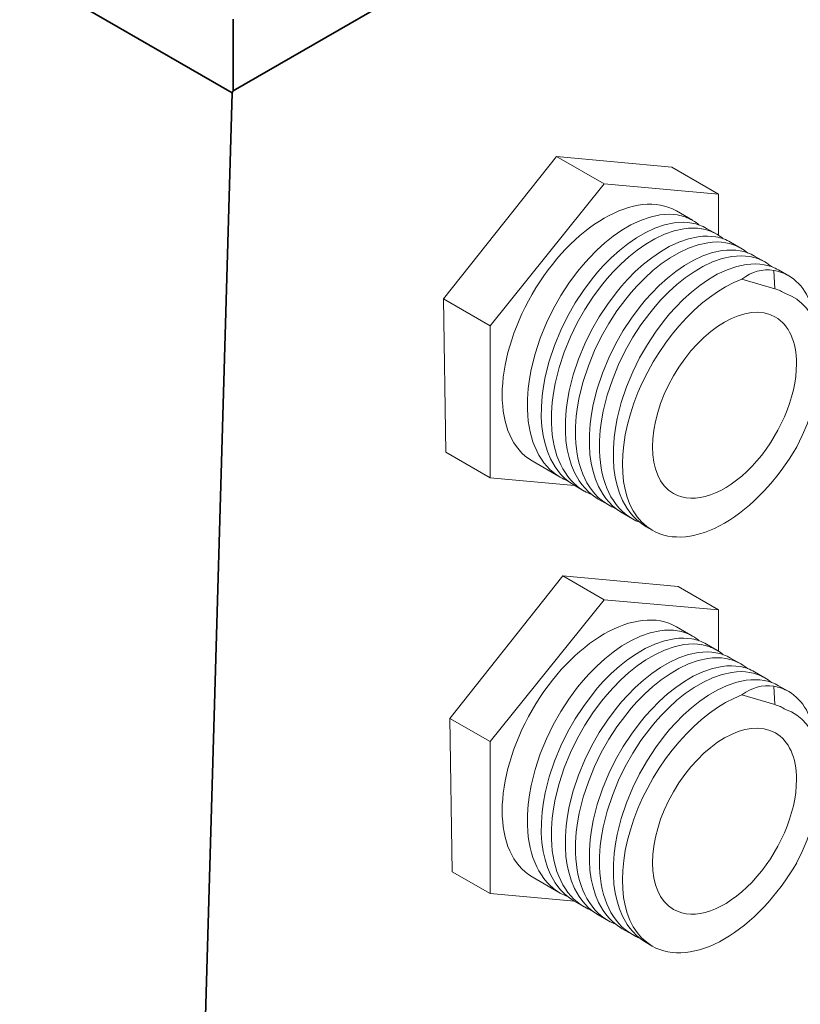
# Model space of a CAD drawing. Extents: x 1179 to 2218, y 281 to 976.
# Drawn here: x 2055 to 2101, y 664 to 722 of the extents above; entities that cross this region are included whole.
import ezdxf

# ---------------------------------------------------------------- set-up
doc = ezdxf.new("R2010")
doc.units = 0

msp = doc.modelspace()

# ---------------------------------------------------------------- linework, layer by layer
at = {"color": 250, "lineweight": 35}
for p, q in [((2067.261, 718.037), (1896.535, 816.606)), ((2067.326, 718.153), (2150.009, 765.89)), ((2064.704, 629.318), (2067.261, 718.037))]:
    msp.add_line(p, q, dxfattribs=at)
at = {"color": 250, "lineweight": 35, "ltscale": 0.105537}
msp.add_line((2067.326, 722.374), (2067.326, 718.153), dxfattribs=at)
at = {"color": 250, "lineweight": 35, "ltscale": 0.00332}
msp.add_line((2067.326, 718.153), (2067.261, 718.037), dxfattribs=at)
at = {"color": 254, "lineweight": 13, "ltscale": 0.267756}
for p, q in [((2086.366, 714.294), (2079.716, 705.898)), ((2086.736, 689.587), (2080.086, 681.191))]:
    msp.add_line(p, q, dxfattribs=at)
at = {"color": 250, "lineweight": 13, "ltscale": 0.170381}
for p, q in [((2093.151, 713.654), (2086.366, 714.294)), ((2093.521, 688.948), (2086.736, 689.587))]:
    msp.add_line(p, q, dxfattribs=at)
at = {"color": 254, "lineweight": 13, "ltscale": 0.081067}
msp.add_line((2086.366, 714.294), (2089.174, 712.672), dxfattribs=at)
at = {"color": 254, "lineweight": 13, "ltscale": 0.079113}
for p, q in [((2093.151, 713.654), (2095.892, 712.072)), ((2079.716, 705.898), (2082.457, 704.316))]:
    msp.add_line(p, q, dxfattribs=at)
at = {"color": 254, "lineweight": 13, "ltscale": 0.268048}
for p, q in [((2089.174, 712.672), (2082.457, 704.316)), ((2089.174, 688.179), (2082.457, 679.823))]:
    msp.add_line(p, q, dxfattribs=at)
at = {"color": 254, "lineweight": 13, "ltscale": 0.168607}
for p, q in [((2095.892, 712.072), (2089.174, 712.672)), ((2095.892, 687.579), (2089.174, 688.179))]:
    msp.add_line(p, q, dxfattribs=at)
at = {"color": 254, "lineweight": 13, "ltscale": 0.060579}
for p, q in [((2095.892, 709.649), (2095.892, 712.072)), ((2095.892, 685.156), (2095.892, 687.579))]:
    msp.add_line(p, q, dxfattribs=at)
at = {"color": 254, "lineweight": 13, "ltscale": 0.027539}
for p, q in [((2093.424, 711.077), (2094.378, 710.526)), ((2093.424, 686.584), (2094.378, 686.033))]:
    msp.add_line(p, q, dxfattribs=at)
at = {"color": 254, "lineweight": 13, "ltscale": 0.017183}
for p, q in [((2095.197, 710.053), (2095.792, 709.709)), ((2098.025, 708.42), (2098.621, 708.076)), ((2088.818, 694.106), (2089.414, 693.762)), ((2095.197, 685.56), (2095.792, 685.217)), ((2098.025, 683.927), (2098.621, 683.584)), ((2088.818, 669.613), (2089.414, 669.27))]:
    msp.add_line(p, q, dxfattribs=at)
at = {"color": 254, "lineweight": 13, "ltscale": 0.017184}
for p, q in [((2096.611, 709.237), (2097.206, 708.893)), ((2099.44, 707.604), (2100.035, 707.26)), ((2087.404, 694.922), (2087.999, 694.579)), ((2090.233, 693.289), (2090.828, 692.946)), ((2096.611, 684.744), (2097.206, 684.4)), ((2099.44, 683.111), (2100.035, 682.767)), ((2087.404, 670.43), (2087.999, 670.086)), ((2090.233, 668.797), (2090.828, 668.453))]:
    msp.add_line(p, q, dxfattribs=at)
at = {"color": 9, "lineweight": 13, "ltscale": 0.02708}
for p, q in [((2099.151, 707.575), (2099.223, 706.494)), ((2099.151, 683.082), (2099.223, 682.001))]:
    msp.add_line(p, q, dxfattribs=at)
at = {"color": 254, "lineweight": 13, "ltscale": 0.05056}
for p, q in [((2099.223, 706.494), (2097.282, 707.063)), ((2099.223, 682.001), (2097.282, 682.57))]:
    msp.add_line(p, q, dxfattribs=at)
at = {"color": 250, "lineweight": 13, "ltscale": 0.225897}
for p, q in [((2079.716, 705.898), (2079.851, 696.863)), ((2080.086, 681.191), (2080.222, 672.156))]:
    msp.add_line(p, q, dxfattribs=at)
at = {"color": 254, "lineweight": 13, "ltscale": 0.223917}
for p, q in [((2082.457, 704.316), (2082.457, 695.359)), ((2082.457, 679.823), (2082.457, 670.866))]:
    msp.add_line(p, q, dxfattribs=at)
at = {"color": 254, "lineweight": 13, "ltscale": 0.075203}
msp.add_line((2079.851, 696.863), (2082.457, 695.359), dxfattribs=at)
at = {"color": 254, "lineweight": 13, "ltscale": 0.047951}
for p, q in [((2084.924, 696.354), (2086.585, 695.395)), ((2084.924, 671.862), (2086.585, 670.903))]:
    msp.add_line(p, q, dxfattribs=at)
at = {"color": 254, "lineweight": 13, "ltscale": 0.124467}
for p, q in [((2082.457, 695.359), (2087.415, 694.916)), ((2082.457, 670.866), (2087.415, 670.423))]:
    msp.add_line(p, q, dxfattribs=at)
at = {"color": 254, "lineweight": 13, "ltscale": 0.010209}
for p, q in [((2091.647, 692.473), (2092, 692.269)), ((2091.647, 667.98), (2092, 667.776))]:
    msp.add_line(p, q, dxfattribs=at)
at = {"color": 254, "lineweight": 13, "ltscale": 0.070379}
msp.add_line((2086.736, 689.587), (2089.174, 688.179), dxfattribs=at)
at = {"color": 254, "lineweight": 13, "ltscale": 0.068425}
for p, q in [((2093.521, 688.948), (2095.892, 687.579)), ((2080.086, 681.191), (2082.457, 679.823))]:
    msp.add_line(p, q, dxfattribs=at)
at = {"color": 254, "lineweight": 13, "ltscale": 0.064515}
msp.add_line((2080.222, 672.156), (2082.457, 670.866), dxfattribs=at)
at = {"color": 9, "lineweight": 13}
for points in [[(2093.494, 710.841), (2093.244, 710.872), (2092.988, 710.883), (2092.716, 710.874), (2092.438, 710.843), (2091.879, 710.721), (2091.309, 710.522), (2090.736, 710.252), (2090.216, 709.947), (2089.703, 709.591), (2089.211, 709.197), (2088.731, 708.761), (2088.266, 708.286), (2087.929, 707.908), (2087.605, 707.512), (2087.091, 706.819), (2086.618, 706.091), (2086.168, 705.295), (2085.774, 704.486), (2085.406, 703.587), (2085.103, 702.669), (2084.869, 701.733), (2084.767, 701.172), (2084.694, 700.616), (2084.65, 699.995), (2084.648, 699.388)], [(2094.908, 710.024), (2094.659, 710.056), (2094.402, 710.067), (2094.13, 710.057), (2093.853, 710.026), (2093.293, 709.905), (2092.723, 709.706), (2092.15, 709.435), (2091.63, 709.13), (2091.117, 708.774), (2090.626, 708.38), (2090.146, 707.944), (2089.68, 707.47), (2089.344, 707.091), (2089.019, 706.696), (2088.506, 706.003), (2088.033, 705.274), (2087.583, 704.479), (2087.188, 703.669), (2086.82, 702.77), (2086.517, 701.852), (2086.283, 700.916), (2086.181, 700.355), (2086.109, 699.799), (2086.065, 699.178), (2086.062, 698.572)], [(2096.322, 709.208), (2096.073, 709.239), (2095.816, 709.25), (2095.544, 709.241), (2095.267, 709.21), (2094.707, 709.088), (2094.137, 708.889), (2093.564, 708.619), (2093.044, 708.314), (2092.531, 707.958), (2092.04, 707.564), (2091.56, 707.128), (2091.095, 706.653), (2090.758, 706.275), (2090.433, 705.879), (2089.92, 705.186), (2089.447, 704.458), (2088.997, 703.662), (2088.602, 702.853), (2088.235, 701.954), (2087.931, 701.036), (2087.698, 700.1), (2087.595, 699.539), (2087.523, 698.983), (2087.479, 698.362), (2087.476, 697.755)], [(2097.737, 708.391), (2097.487, 708.423), (2097.23, 708.434), (2096.959, 708.424), (2096.681, 708.393), (2096.121, 708.272), (2095.551, 708.073), (2094.978, 707.802), (2094.458, 707.497), (2093.946, 707.141), (2093.454, 706.747), (2092.974, 706.311), (2092.509, 705.837), (2092.172, 705.458), (2091.847, 705.063), (2091.334, 704.37), (2090.861, 703.641), (2090.411, 702.846), (2090.017, 702.036), (2089.649, 701.137), (2089.345, 700.219), (2089.112, 699.283), (2089.009, 698.722), (2088.937, 698.166), (2088.893, 697.545), (2088.891, 696.939)], [(2093.494, 686.348), (2093.244, 686.379), (2092.988, 686.391), (2092.716, 686.381), (2092.438, 686.35), (2091.879, 686.228), (2091.309, 686.03), (2090.736, 685.759), (2090.216, 685.454), (2089.703, 685.098), (2089.211, 684.704), (2088.731, 684.268), (2088.266, 683.794), (2087.929, 683.415), (2087.605, 683.02), (2087.091, 682.326), (2086.618, 681.598), (2086.168, 680.803), (2085.774, 679.993), (2085.406, 679.094), (2085.103, 678.176), (2084.869, 677.24), (2084.767, 676.679), (2084.694, 676.123), (2084.65, 675.502), (2084.648, 674.896)], [(2094.908, 685.531), (2094.659, 685.563), (2094.402, 685.574), (2094.13, 685.564), (2093.853, 685.534), (2093.293, 685.412), (2092.723, 685.213), (2092.15, 684.942), (2091.63, 684.637), (2091.117, 684.281), (2090.626, 683.888), (2090.146, 683.452), (2089.68, 682.977), (2089.344, 682.599), (2089.019, 682.203), (2088.506, 681.51), (2088.033, 680.782), (2087.583, 679.986), (2087.188, 679.176), (2086.82, 678.278), (2086.517, 677.359), (2086.283, 676.423), (2086.181, 675.862), (2086.109, 675.306), (2086.065, 674.686), (2086.062, 674.079)], [(2096.322, 684.715), (2096.073, 684.746), (2095.816, 684.758), (2095.544, 684.748), (2095.267, 684.717), (2094.707, 684.595), (2094.137, 684.397), (2093.564, 684.126), (2093.044, 683.821), (2092.531, 683.465), (2092.04, 683.071), (2091.56, 682.635), (2091.095, 682.161), (2090.758, 681.782), (2090.433, 681.387), (2089.92, 680.693), (2089.447, 679.965), (2088.997, 679.17), (2088.602, 678.36), (2088.235, 677.461), (2087.931, 676.543), (2087.698, 675.607), (2087.595, 675.046), (2087.523, 674.49), (2087.479, 673.869), (2087.476, 673.263)], [(2097.737, 683.898), (2097.487, 683.93), (2097.23, 683.941), (2096.959, 683.931), (2096.681, 683.901), (2096.121, 683.779), (2095.551, 683.58), (2094.978, 683.31), (2094.458, 683.004), (2093.946, 682.648), (2093.454, 682.255), (2092.974, 681.819), (2092.509, 681.344), (2092.172, 680.966), (2091.847, 680.57), (2091.334, 679.877), (2090.861, 679.149), (2090.411, 678.353), (2090.017, 677.543), (2089.649, 676.645), (2089.345, 675.726), (2089.112, 674.79), (2089.009, 674.229), (2088.937, 673.673), (2088.893, 673.053), (2088.891, 672.446)]]:
    msp.add_lwpolyline(points, dxfattribs=at)
at = {"color": 254, "lineweight": 13}
for points in [[(2094.337, 710.364), (2094.089, 710.397), (2093.833, 710.41), (2093.562, 710.403), (2093.285, 710.374), (2092.727, 710.257), (2092.158, 710.062), (2091.585, 709.795), (2091.066, 709.494), (2090.554, 709.142), (2090.063, 708.752), (2089.583, 708.319), (2089.117, 707.848), (2088.78, 707.472), (2088.455, 707.079), (2087.941, 706.39), (2087.466, 705.665), (2087.012, 704.869), (2086.614, 704.059), (2086.242, 703.159), (2085.934, 702.239), (2085.697, 701.301), (2085.592, 700.738), (2085.517, 700.18), (2085.47, 699.54), (2085.467, 698.916)], [(2095.751, 709.547), (2095.503, 709.581), (2095.247, 709.594), (2094.976, 709.586), (2094.699, 709.558), (2094.141, 709.44), (2093.572, 709.245), (2093, 708.979), (2092.48, 708.677), (2091.968, 708.325), (2091.477, 707.935), (2090.997, 707.503), (2090.532, 707.032), (2090.194, 706.656), (2089.869, 706.263), (2089.355, 705.573), (2088.88, 704.848), (2088.426, 704.053), (2088.028, 703.242), (2087.656, 702.342), (2087.348, 701.422), (2087.111, 700.484), (2087.006, 699.921), (2086.931, 699.363), (2086.884, 698.723), (2086.881, 698.099)], [(2097.166, 708.731), (2096.917, 708.764), (2096.661, 708.777), (2096.39, 708.77), (2096.114, 708.741), (2095.555, 708.624), (2094.986, 708.429), (2094.414, 708.162), (2093.895, 707.861), (2093.382, 707.509), (2092.891, 707.119), (2092.411, 706.686), (2091.946, 706.215), (2091.609, 705.839), (2091.283, 705.446), (2090.769, 704.757), (2090.295, 704.032), (2089.841, 703.236), (2089.442, 702.426), (2089.07, 701.526), (2088.763, 700.606), (2088.525, 699.668), (2088.42, 699.105), (2088.346, 698.547), (2088.298, 697.907), (2088.295, 697.283)], [(2098.58, 707.914), (2098.331, 707.948), (2098.075, 707.961), (2097.805, 707.953), (2097.528, 707.925), (2096.97, 707.807), (2096.4, 707.612), (2095.828, 707.346), (2095.309, 707.044), (2094.797, 706.692), (2094.305, 706.302), (2093.825, 705.87), (2093.36, 705.399), (2093.023, 705.023), (2092.698, 704.63), (2092.183, 703.94), (2091.709, 703.215), (2091.255, 702.42), (2090.856, 701.61), (2090.484, 700.71), (2090.177, 699.789), (2089.939, 698.851), (2089.834, 698.288), (2089.76, 697.73), (2089.713, 697.091), (2089.71, 696.466)], [(2100.505, 697.183), (2100.83, 697.848), (2101.117, 698.52), (2101.364, 699.194), (2101.617, 700.052), (2101.797, 700.892), (2101.903, 701.705), (2101.934, 702.48), (2101.92, 702.86), (2101.886, 703.225), (2101.836, 703.559), (2101.768, 703.878), (2101.648, 704.288), (2101.496, 704.666), (2101.314, 705.01), (2101.081, 705.345), (2100.815, 705.634), (2100.518, 705.876), (2100.193, 706.068), (2099.841, 706.211)], [(2087.404, 694.922), (2087.117, 695.11), (2086.85, 695.328), (2086.605, 695.576), (2086.436, 695.781), (2086.28, 696), (2086.01, 696.479), (2085.829, 696.908), (2085.685, 697.366), (2085.577, 697.849), (2085.503, 698.373), (2085.467, 698.916)], [(2088.818, 694.106), (2088.531, 694.293), (2088.264, 694.512), (2088.019, 694.76), (2087.85, 694.964), (2087.695, 695.184), (2087.424, 695.663), (2087.243, 696.091), (2087.099, 696.549), (2086.991, 697.033), (2086.917, 697.556), (2086.881, 698.099)], [(2090.233, 693.289), (2089.946, 693.477), (2089.679, 693.695), (2089.433, 693.943), (2089.265, 694.148), (2089.109, 694.367), (2088.838, 694.846), (2088.657, 695.275), (2088.513, 695.733), (2088.405, 696.216), (2088.331, 696.74), (2088.295, 697.283)], [(2091.647, 692.473), (2091.36, 692.66), (2091.093, 692.879), (2090.848, 693.127), (2090.679, 693.331), (2090.523, 693.551), (2090.252, 694.03), (2090.072, 694.458), (2089.927, 694.916), (2089.819, 695.4), (2089.746, 695.923), (2089.71, 696.466)], [(2094.337, 685.871), (2094.089, 685.904), (2093.833, 685.918), (2093.562, 685.91), (2093.285, 685.881), (2092.727, 685.764), (2092.158, 685.569), (2091.585, 685.302), (2091.066, 685.001), (2090.554, 684.649), (2090.063, 684.259), (2089.583, 683.826), (2089.117, 683.355), (2088.78, 682.979), (2088.455, 682.586), (2087.941, 681.897), (2087.466, 681.172), (2087.012, 680.377), (2086.614, 679.566), (2086.242, 678.666), (2085.934, 677.746), (2085.697, 676.808), (2085.592, 676.245), (2085.517, 675.687), (2085.47, 675.047), (2085.467, 674.423)], [(2095.751, 685.054), (2095.503, 685.088), (2095.247, 685.101), (2094.976, 685.094), (2094.699, 685.065), (2094.141, 684.947), (2093.572, 684.753), (2093, 684.486), (2092.48, 684.185), (2091.968, 683.832), (2091.477, 683.442), (2090.997, 683.01), (2090.532, 682.539), (2090.194, 682.163), (2089.869, 681.77), (2089.355, 681.08), (2088.88, 680.356), (2088.426, 679.56), (2088.028, 678.75), (2087.656, 677.85), (2087.348, 676.929), (2087.111, 675.991), (2087.006, 675.428), (2086.931, 674.87), (2086.884, 674.231), (2086.881, 673.606)], [(2097.166, 684.238), (2096.917, 684.271), (2096.661, 684.285), (2096.39, 684.277), (2096.114, 684.248), (2095.555, 684.131), (2094.986, 683.936), (2094.414, 683.669), (2093.895, 683.368), (2093.382, 683.016), (2092.891, 682.626), (2092.411, 682.193), (2091.946, 681.722), (2091.609, 681.346), (2091.283, 680.953), (2090.769, 680.264), (2090.295, 679.539), (2089.841, 678.744), (2089.442, 677.933), (2089.07, 677.033), (2088.763, 676.113), (2088.525, 675.175), (2088.42, 674.612), (2088.346, 674.054), (2088.298, 673.414), (2088.295, 672.79)], [(2098.58, 683.421), (2098.331, 683.455), (2098.075, 683.468), (2097.805, 683.461), (2097.528, 683.432), (2096.97, 683.314), (2096.4, 683.12), (2095.828, 682.853), (2095.309, 682.552), (2094.797, 682.199), (2094.305, 681.809), (2093.825, 681.377), (2093.36, 680.906), (2093.023, 680.53), (2092.698, 680.137), (2092.183, 679.447), (2091.709, 678.723), (2091.255, 677.927), (2090.856, 677.117), (2090.484, 676.217), (2090.177, 675.296), (2089.939, 674.358), (2089.834, 673.795), (2089.76, 673.237), (2089.713, 672.598), (2089.71, 671.973)], [(2100.505, 672.691), (2100.83, 673.355), (2101.117, 674.027), (2101.364, 674.702), (2101.617, 675.559), (2101.797, 676.4), (2101.903, 677.213), (2101.934, 677.988), (2101.92, 678.367), (2101.886, 678.732), (2101.836, 679.066), (2101.768, 679.385), (2101.648, 679.795), (2101.496, 680.173), (2101.314, 680.517), (2101.081, 680.852), (2100.815, 681.141), (2100.518, 681.383), (2100.193, 681.575), (2099.841, 681.718)], [(2087.404, 670.43), (2087.117, 670.617), (2086.85, 670.835), (2086.605, 671.084), (2086.436, 671.288), (2086.28, 671.507), (2086.01, 671.987), (2085.829, 672.415), (2085.685, 672.873), (2085.577, 673.357), (2085.503, 673.88), (2085.467, 674.423)], [(2088.818, 669.613), (2088.531, 669.8), (2088.264, 670.019), (2088.019, 670.267), (2087.85, 670.472), (2087.695, 670.691), (2087.424, 671.17), (2087.243, 671.598), (2087.099, 672.056), (2086.991, 672.54), (2086.917, 673.063), (2086.881, 673.606)], [(2090.233, 668.797), (2089.946, 668.984), (2089.679, 669.202), (2089.433, 669.451), (2089.265, 669.655), (2089.109, 669.874), (2088.838, 670.354), (2088.657, 670.782), (2088.513, 671.24), (2088.405, 671.724), (2088.331, 672.247), (2088.295, 672.79)], [(2091.647, 667.98), (2091.36, 668.167), (2091.093, 668.386), (2090.848, 668.634), (2090.679, 668.839), (2090.523, 669.058), (2090.252, 669.537), (2090.072, 669.965), (2089.927, 670.423), (2089.819, 670.907), (2089.746, 671.43), (2089.71, 671.973)]]:
    msp.add_lwpolyline(points, dxfattribs=at)
for centre, radius, start, end in [((2093.065, 708.233), 2.643, 60.19932, 80.65563), ((2093.093, 708.302), 2.568, 49.2497, 59.97189), ((2093.886, 707.765), 2.638, 60.185, 80.14401), ((2094.479, 707.417), 2.643, 60.19932, 80.65563), ((2095.3, 706.948), 2.638, 60.185, 80.14401), ((2094.507, 707.486), 2.568, 49.24971, 59.97189), ((2095.893, 706.6), 2.643, 60.19932, 80.65563), ((2096.714, 706.132), 2.638, 60.185, 80.14401), ((2095.921, 706.67), 2.568, 49.24971, 59.97189), ((2097.307, 705.784), 2.643, 60.19932, 80.65563), ((2098.128, 705.315), 2.638, 60.185, 80.14401), ((2097.336, 705.853), 2.568, 49.24971, 59.97189), ((2098.722, 704.967), 2.643, 60.19932, 80.65563), ((2098.485, 704.065), 2.538, 57.69406, 73.10257), ((2093.065, 683.74), 2.643, 60.19932, 80.65563), ((2093.886, 683.272), 2.638, 60.185, 80.14401), ((2093.093, 683.81), 2.568, 49.2497, 59.97189), ((2094.479, 682.924), 2.643, 60.19932, 80.65563), ((2095.3, 682.456), 2.638, 60.185, 80.14401), ((2094.507, 682.993), 2.568, 49.24971, 59.97189), ((2095.893, 682.107), 2.643, 60.19932, 80.65563), ((2095.921, 682.177), 2.568, 49.24971, 59.97189), ((2096.714, 681.639), 2.638, 60.185, 80.14401), ((2097.307, 681.291), 2.643, 60.19932, 80.65563), ((2098.128, 680.823), 2.638, 60.185, 80.14401), ((2097.336, 681.36), 2.568, 49.24971, 59.97189), ((2098.722, 680.474), 2.643, 60.19932, 80.65563), ((2098.485, 679.572), 2.538, 57.69406, 73.10257)]:
    msp.add_arc(centre, radius, start, end, dxfattribs=at)
at = {"color": 9, "lineweight": 13}
for centre in [(2088.166, 698.134), (2089.58, 697.318), (2090.994, 696.501), (2092.408, 695.685), (2088.166, 673.641), (2089.58, 672.825), (2090.994, 672.008), (2092.408, 671.192)]:
    msp.add_arc(centre, 3.162, 240.0142, 248.65473, dxfattribs=at)
at = {"color": 254, "lineweight": 13}
for centre, major_axis, ratio, start_param, end_param in [((2089.174, 703.716), (-4.25, -7.361), 0.57735, 3.141593, 6.283185), ((2099.709, 697.647), (1.208, -9.944), 0.467504, 3.003886, 3.417129), ((2096.251, 699.63), (-4.25, -7.361), 0.57735, 3.754533, 6.283153), ((2096.047, 700.365), (-3.991, -6.893), 0.56494, 2.491314, 3.142237), ((2096.251, 699.63), (-3, -5.196), 0.57735, 3.141593, 6.283185), ((2096.251, 699.63), (-3, -5.196), 0.57735, 2.356194, 3.141593), ((2096.251, 699.63), (-3, -5.196), 0.57735, 6.283185, 8.63938), ((2096.251, 699.63), (-4.25, -7.361), 0.57735, 6.283153, 7.85497), ((2089.174, 679.223), (-4.25, -7.361), 0.57735, 3.141593, 6.283185), ((2099.711, 673.14), (1.21, -9.958), 0.467162, 3.003963, 3.416907), ((2096.047, 675.872), (-3.991, -6.893), 0.56494, 2.491314, 3.142237), ((2096.251, 675.137), (-4.25, -7.361), 0.57735, 3.754533, 6.283153), ((2096.251, 675.137), (-3, -5.196), 0.57735, 3.141593, 6.283185), ((2096.251, 675.137), (-3, -5.196), 0.57735, 2.356194, 3.141593), ((2096.251, 675.137), (-3, -5.196), 0.57735, 6.283185, 8.63938), ((2096.251, 675.137), (-4.25, -7.361), 0.57735, 6.283153, 7.85497)]:
    msp.add_ellipse(centre, major_axis=major_axis, ratio=ratio, start_param=start_param, end_param=end_param, dxfattribs=at)
at = {"color": 9, "lineweight": 13}
for centre, start_param, end_param in [((2091.093, 703.224), 5.521567, 6.282206), ((2092.507, 702.407), 5.521567, 6.282207), ((2093.922, 701.591), 5.521568, 6.282207), ((2095.336, 700.774), 5.521566, 6.282206), ((2091.093, 678.731), 5.521567, 6.282206), ((2092.507, 677.915), 5.521567, 6.282207), ((2093.922, 677.098), 5.521568, 6.282207), ((2095.336, 676.282), 5.521566, 6.282206)]:
    msp.add_ellipse(centre, major_axis=(-4.504, -7.831), ratio=0.589523, start_param=start_param, end_param=end_param, dxfattribs=at)

doc.saveas('drawing.dxf')
